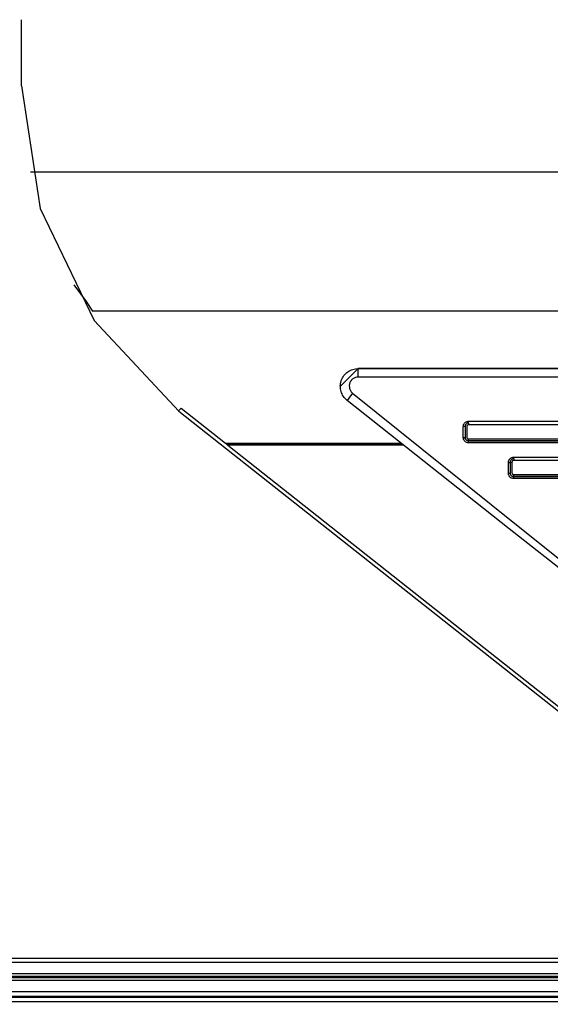
# Model space of a CAD drawing. Units: inches. Extents: x 0 to 10024, y 0 to 3575.
# Drawn here: x 6203 to 6233, y 1760 to 1815 of the extents above; entities that cross this region are included whole.
import ezdxf

# ---------------------------------------------------------------- set-up
doc = ezdxf.new("R2010")
doc.units = ezdxf.units.IN
doc.header["$MEASUREMENT"] = 0
doc.layers.add('LG-DIMENSION', color=7, linetype='Continuous')
doc.layers.add('LG-Product', color=3, linetype='Continuous')
doc.styles.add('GHS', font='txt')
doc.dimstyles.new('LG_DIM', dxfattribs={"dimtxt": 50, "dimasz": 40, "dimexe": 30, "dimexo": 20, "dimgap": 20, "dimtad": 1, "dimdec": 0, "dimzin": 0, "dimdsep": 46, "dimtxsty": 'GHS', "dimcen": 0.09, "dimclrd": 7, "dimclre": 7, "dimadec": 0, "dimazin": 0, "dimtfac": 1, "dimtdec": 0, "dimtix": 1, "dimtofl": 0, "dimtmove": 0, "dimatfit": 3, "dimfxl": 30, "dimtolj": 1, "dimtzin": 0, "dimarcsym": 0})

# ---------------------------------------------------------------- blocks, each defined once
blk = doc.blocks.new('*D11')
at = {"layer": 'Defpoints', "color": 0, "transparency": 16777216}
for p in [(6028.21, 1808.03), (6978.21, 1808.03), (6978.21, 1562.894)]:
    blk.add_point(p, dxfattribs=at)
at = {"layer": 'LG-DIMENSION', "color": 7, "lineweight": -2, "transparency": 16777216}
for p, q in [((6028.21, 1788.03), (6028.21, 1532.894)), ((6978.21, 1788.03), (6978.21, 1532.894)), ((6068.21, 1562.894), (6938.21, 1562.894))]:
    blk.add_line(p, q, dxfattribs=at)
at = {"layer": 'LG-DIMENSION', "color": 7, "transparency": 16777216}
for points in [[(6068.21, 1569.56), (6068.21, 1556.227), (6028.21, 1562.894)], [(6938.21, 1569.56), (6938.21, 1556.227), (6978.21, 1562.894)]]:
    blk.add_solid(points, dxfattribs=at)
at = {"layer": 'LG-DIMENSION', "color": 0, "transparency": 16777216, "insert": (6503.21, 1607.928), "char_height": 50, "attachment_point": 5, "style": 'GHS'}
blk.add_mtext('\\A1;950', dxfattribs=at)

msp = doc.modelspace()

# ---------------------------------------------------------------- linework, layer by layer
at = {"layer": 'LG-Product', "color": 3, "linetype": 'Continuous'}
for p, q in [((6203.01, 1811.751), (6203.01, 1815.451)), ((6203.01, 1811.751), (6204.05, 1804.883)), ((6253.21, 1806.922), (6203.519, 1806.922)), ((6204.05, 1804.883), (6207.077, 1798.63)), ((6205.929, 1800.616), (6206.63, 1799.684)), ((6206.63, 1799.684), (6206.976, 1799.14)), ((6253.21, 1799.14), (6206.976, 1799.14)), ((6207.077, 1798.63), (6211.819, 1793.554)), ((6221.851, 1795.936), (6220.85, 1794.936)), ((6221.474, 1795.862), (6221.547, 1795.888)), ((6221.547, 1795.888), (6221.697, 1795.923)), ((6221.697, 1795.923), (6221.851, 1795.935)), ((6225.869, 1795.938), (6221.851, 1795.936)), ((6221.851, 1795.935), (6257.21, 1795.935)), ((6221.851, 1795.797), (6221.851, 1795.935)), ((6257.21, 1795.938), (6225.869, 1795.938)), ((6220.906, 1795.264), (6220.934, 1795.336)), ((6220.934, 1795.336), (6220.968, 1795.405)), ((6220.968, 1795.405), (6221.007, 1795.472)), ((6221.007, 1795.472), (6221.051, 1795.536)), ((6221.051, 1795.536), (6221.099, 1795.596)), ((6221.099, 1795.596), (6221.153, 1795.651)), ((6221.153, 1795.651), (6221.21, 1795.703)), ((6221.21, 1795.703), (6221.271, 1795.75)), ((6221.271, 1795.75), (6221.336, 1795.793)), ((6221.336, 1795.793), (6221.403, 1795.83)), ((6221.403, 1795.83), (6221.474, 1795.862)), ((6221.528, 1795.339), (6221.5, 1795.313)), ((6221.559, 1795.364), (6221.528, 1795.339)), ((6221.591, 1795.385), (6221.559, 1795.364)), ((6221.625, 1795.404), (6221.591, 1795.385)), ((6221.661, 1795.421), (6221.625, 1795.404)), ((6221.697, 1795.434), (6221.661, 1795.421)), ((6221.773, 1795.453), (6221.697, 1795.434)), ((6221.851, 1795.459), (6221.773, 1795.453)), ((6221.851, 1795.459), (6221.851, 1795.797)), ((6257.21, 1795.459), (6221.851, 1795.459)), ((6220.851, 1794.961), (6220.856, 1795.038)), ((6220.852, 1794.884), (6220.851, 1794.961)), ((6220.859, 1794.807), (6220.852, 1794.884)), ((6220.856, 1795.038), (6220.867, 1795.115)), ((6220.872, 1794.731), (6220.859, 1794.807)), ((6220.867, 1795.115), (6220.874, 1795.153)), ((6220.874, 1795.153), (6220.884, 1795.19)), ((6220.884, 1795.19), (6220.894, 1795.228)), ((6220.894, 1795.228), (6220.906, 1795.264)), ((6221.353, 1795.002), (6221.351, 1794.963)), ((6221.351, 1794.963), (6221.355, 1794.885)), ((6221.358, 1795.041), (6221.353, 1795.002)), ((6221.355, 1794.885), (6221.371, 1794.809)), ((6221.367, 1795.079), (6221.358, 1795.041)), ((6221.378, 1795.116), (6221.367, 1795.079)), ((6221.371, 1794.809), (6221.398, 1794.736)), ((6221.392, 1795.152), (6221.378, 1795.116)), ((6221.408, 1795.188), (6221.392, 1795.152)), ((6221.427, 1795.222), (6221.408, 1795.188)), ((6221.449, 1795.254), (6221.427, 1795.222)), ((6221.473, 1795.284), (6221.449, 1795.254)), ((6221.5, 1795.313), (6221.473, 1795.284)), ((6220.89, 1794.656), (6220.872, 1794.731)), ((6220.915, 1794.583), (6220.89, 1794.656)), ((6220.945, 1794.512), (6220.915, 1794.583)), ((6220.98, 1794.443), (6220.945, 1794.512)), ((6221.021, 1794.377), (6220.98, 1794.443)), ((6221.066, 1794.315), (6221.021, 1794.377)), ((6221.116, 1794.257), (6221.066, 1794.315)), ((6221.171, 1794.202), (6221.116, 1794.257)), ((6221.319, 1794.27), (6221.23, 1794.151)), ((6221.54, 1794.553), (6221.319, 1794.27)), ((6221.398, 1794.736), (6221.435, 1794.668)), ((6221.435, 1794.668), (6221.458, 1794.637)), ((6221.458, 1794.637), (6221.483, 1794.607)), ((6221.483, 1794.607), (6221.511, 1794.579)), ((6221.511, 1794.579), (6221.54, 1794.553)), ((6221.54, 1794.553), (6230.617, 1787.269)), ((6211.793, 1793.575), (6211.897, 1793.682)), ((6211.897, 1793.682), (6211.943, 1793.711)), ((6211.943, 1793.711), (6214.423, 1791.75)), ((6221.23, 1794.151), (6221.171, 1794.202)), ((6230.307, 1786.974), (6221.23, 1794.151)), ((6211.819, 1793.554), (6249.969, 1763.383)), ((6227.731, 1792.681), (6227.736, 1792.74)), ((6227.801, 1792.682), (6227.731, 1792.681)), ((6227.731, 1792.38), (6227.731, 1792.681)), ((6227.736, 1792.74), (6227.753, 1792.796)), ((6227.753, 1792.796), (6227.766, 1792.823)), ((6227.766, 1792.823), (6227.781, 1792.848)), ((6227.781, 1792.848), (6227.799, 1792.872)), ((6227.799, 1792.872), (6227.818, 1792.893)), ((6227.831, 1792.684), (6227.801, 1792.682)), ((6227.818, 1792.893), (6227.84, 1792.913)), ((6227.835, 1792.724), (6227.831, 1792.684)), ((6227.831, 1792.684), (6227.831, 1792.384)), ((6227.846, 1792.761), (6227.835, 1792.724)), ((6227.84, 1792.913), (6227.864, 1792.931)), ((6227.864, 1792.795), (6227.846, 1792.761)), ((6227.864, 1792.931), (6227.889, 1792.946)), ((6227.889, 1792.826), (6227.864, 1792.795)), ((6227.889, 1792.946), (6227.916, 1792.959)), ((6227.904, 1792.839), (6227.889, 1792.826)), ((6227.92, 1792.851), (6227.904, 1792.839)), ((6227.916, 1792.959), (6227.944, 1792.969)), ((6227.936, 1792.861), (6227.92, 1792.851)), ((6227.932, 1792.709), (6227.931, 1792.69)), ((6227.931, 1792.69), (6227.931, 1792.391)), ((6227.938, 1792.728), (6227.932, 1792.709)), ((6227.954, 1792.869), (6227.936, 1792.861)), ((6227.947, 1792.745), (6227.938, 1792.728)), ((6227.944, 1792.969), (6227.972, 1792.976)), ((6227.96, 1792.76), (6227.947, 1792.745)), ((6227.973, 1792.876), (6227.954, 1792.869)), ((6227.992, 1792.782), (6227.96, 1792.76)), ((6227.972, 1792.976), (6228.001, 1792.98)), ((6227.992, 1792.88), (6227.973, 1792.876)), ((6228.011, 1792.883), (6227.992, 1792.88)), ((6228.031, 1792.789), (6227.992, 1792.782)), ((6228.001, 1792.98), (6228.031, 1792.982)), ((6228.031, 1792.884), (6228.011, 1792.883)), ((6228.031, 1792.982), (6778.39, 1792.982)), ((6228.031, 1792.913), (6228.031, 1792.982)), ((6228.031, 1792.884), (6228.031, 1792.913)), ((6228.031, 1792.886), (6228.031, 1792.858)), ((6228.031, 1792.858), (6228.031, 1792.789)), ((6778.39, 1792.789), (6228.031, 1792.789)), ((6227.731, 1792.079), (6227.731, 1792.38)), ((6227.731, 1792.079), (6227.801, 1792.081)), ((6227.732, 1792.05), (6227.731, 1792.079)), ((6227.736, 1792.021), (6227.732, 1792.05)), ((6227.743, 1791.992), (6227.736, 1792.021)), ((6227.801, 1792.081), (6227.831, 1792.084)), ((6227.831, 1792.384), (6227.831, 1792.084)), ((6227.835, 1792.047), (6227.831, 1792.086)), ((6227.831, 1792.084), (6227.832, 1792.065)), ((6227.832, 1792.065), (6227.834, 1792.045)), ((6227.834, 1792.045), (6227.839, 1792.026)), ((6227.846, 1792.01), (6227.835, 1792.047)), ((6227.839, 1792.026), (6227.846, 1792.008)), ((6227.931, 1792.391), (6227.931, 1792.092)), ((6227.931, 1792.092), (6227.938, 1792.053)), ((6227.938, 1792.053), (6227.96, 1792.021)), ((6227.96, 1792.021), (6227.975, 1792.009)), ((6214.526, 1791.668), (6214.423, 1791.75)), ((6214.423, 1791.75), (6224.266, 1791.75)), ((6224.37, 1791.668), (6214.526, 1791.668)), ((6214.554, 1791.647), (6214.526, 1791.668)), ((6224.397, 1791.647), (6214.554, 1791.647)), ((6214.554, 1791.647), (6250.564, 1763.167)), ((6227.753, 1791.964), (6227.743, 1791.992)), ((6227.766, 1791.938), (6227.753, 1791.964)), ((6227.781, 1791.912), (6227.766, 1791.938)), ((6227.798, 1791.889), (6227.781, 1791.912)), ((6227.818, 1791.867), (6227.798, 1791.889)), ((6227.84, 1791.847), (6227.818, 1791.867)), ((6227.863, 1791.829), (6227.84, 1791.847)), ((6227.864, 1791.975), (6227.846, 1792.01)), ((6227.846, 1792.008), (6227.854, 1791.99)), ((6227.854, 1791.99), (6227.864, 1791.973)), ((6227.889, 1791.814), (6227.863, 1791.829)), ((6227.889, 1791.945), (6227.864, 1791.975)), ((6227.864, 1791.973), (6227.876, 1791.958)), ((6227.876, 1791.958), (6227.889, 1791.943)), ((6227.904, 1791.932), (6227.889, 1791.945)), ((6227.889, 1791.943), (6227.919, 1791.918)), ((6227.915, 1791.801), (6227.889, 1791.814)), ((6227.92, 1791.92), (6227.904, 1791.932)), ((6227.972, 1791.784), (6227.915, 1791.801)), ((6227.919, 1791.918), (6227.954, 1791.9)), ((6227.936, 1791.91), (6227.92, 1791.92)), ((6227.954, 1791.901), (6227.936, 1791.91)), ((6227.973, 1791.895), (6227.954, 1791.901)), ((6227.954, 1791.9), (6227.991, 1791.888)), ((6228.031, 1791.778), (6227.972, 1791.784)), ((6227.992, 1791.89), (6227.973, 1791.895)), ((6227.975, 1792.009), (6227.992, 1792)), ((6227.991, 1791.888), (6228.031, 1791.884)), ((6227.992, 1792), (6228.011, 1791.994)), ((6228.011, 1791.887), (6227.992, 1791.89)), ((6228.011, 1791.994), (6228.031, 1791.992)), ((6228.031, 1791.886), (6228.011, 1791.887)), ((6228.031, 1791.992), (6778.39, 1791.992)), ((6228.031, 1791.918), (6228.031, 1791.992)), ((6228.031, 1791.886), (6228.031, 1791.918)), ((6778.39, 1791.886), (6228.031, 1791.886)), ((6228.031, 1791.884), (6778.39, 1791.884)), ((6228.031, 1791.853), (6228.031, 1791.884)), ((6228.031, 1791.778), (6228.031, 1791.853)), ((6778.39, 1791.778), (6228.031, 1791.778)), ((6230.369, 1790.908), (6230.393, 1790.925)), ((6230.393, 1790.925), (6230.418, 1790.94)), ((6230.418, 1790.94), (6230.444, 1790.953)), ((6230.444, 1790.953), (6230.472, 1790.963)), ((6230.472, 1790.963), (6230.501, 1790.97)), ((6230.501, 1790.97), (6230.53, 1790.975)), ((6230.53, 1790.975), (6230.559, 1790.976)), ((6230.559, 1790.976), (6775.861, 1790.976)), ((6230.559, 1790.911), (6230.559, 1790.976)), ((6230.559, 1790.885), (6230.559, 1790.911)), ((6230.26, 1790.675), (6230.265, 1790.734)), ((6230.26, 1790.675), (6230.33, 1790.678)), ((6230.26, 1790.374), (6230.26, 1790.675)), ((6230.26, 1790.074), (6230.26, 1790.374)), ((6230.265, 1790.734), (6230.282, 1790.79)), ((6230.282, 1790.79), (6230.31, 1790.842)), ((6230.31, 1790.842), (6230.347, 1790.888)), ((6230.33, 1790.678), (6230.36, 1790.685)), ((6230.347, 1790.888), (6230.369, 1790.908)), ((6230.363, 1790.724), (6230.36, 1790.685)), ((6230.36, 1790.686), (6230.389, 1790.693)), ((6230.36, 1790.685), (6230.36, 1790.385)), ((6230.36, 1790.385), (6230.36, 1790.085)), ((6230.375, 1790.761), (6230.363, 1790.724)), ((6230.393, 1790.795), (6230.375, 1790.761)), ((6230.389, 1790.693), (6230.459, 1790.696)), ((6230.418, 1790.826), (6230.393, 1790.795)), ((6230.432, 1790.839), (6230.418, 1790.826)), ((6230.448, 1790.851), (6230.432, 1790.839)), ((6230.465, 1790.861), (6230.448, 1790.851)), ((6230.461, 1790.716), (6230.459, 1790.696)), ((6230.459, 1790.696), (6230.459, 1790.397)), ((6230.459, 1790.397), (6230.459, 1790.098)), ((6230.467, 1790.734), (6230.461, 1790.716)), ((6230.483, 1790.869), (6230.465, 1790.861)), ((6230.476, 1790.751), (6230.467, 1790.734)), ((6230.489, 1790.767), (6230.476, 1790.751)), ((6230.501, 1790.876), (6230.483, 1790.869)), ((6230.521, 1790.788), (6230.489, 1790.767)), ((6230.52, 1790.881), (6230.501, 1790.876)), ((6230.54, 1790.884), (6230.52, 1790.881)), ((6230.559, 1790.796), (6230.521, 1790.788)), ((6230.559, 1790.885), (6230.54, 1790.884)), ((6230.559, 1790.886), (6230.559, 1790.86)), ((6230.559, 1790.86), (6230.559, 1790.796)), ((6775.861, 1790.796), (6230.559, 1790.796)), ((6230.26, 1790.074), (6230.33, 1790.077)), ((6230.261, 1790.044), (6230.26, 1790.074)), ((6230.265, 1790.015), (6230.261, 1790.044)), ((6230.272, 1789.987), (6230.265, 1790.015)), ((6230.282, 1789.959), (6230.272, 1789.987)), ((6230.295, 1789.932), (6230.282, 1789.959)), ((6230.31, 1789.907), (6230.295, 1789.932)), ((6230.327, 1789.883), (6230.31, 1789.907)), ((6230.347, 1789.861), (6230.327, 1789.883)), ((6230.33, 1790.077), (6230.36, 1790.085)), ((6230.369, 1789.842), (6230.347, 1789.861)), ((6230.363, 1790.047), (6230.36, 1790.087)), ((6230.36, 1790.085), (6230.36, 1790.065)), ((6230.36, 1790.065), (6230.363, 1790.046)), ((6230.375, 1790.01), (6230.363, 1790.047)), ((6230.363, 1790.046), (6230.368, 1790.027)), ((6230.368, 1790.027), (6230.375, 1790.009)), ((6230.392, 1789.824), (6230.369, 1789.842)), ((6230.393, 1789.976), (6230.375, 1790.01)), ((6230.375, 1790.009), (6230.383, 1789.991)), ((6230.383, 1789.991), (6230.393, 1789.974)), ((6230.417, 1789.809), (6230.392, 1789.824)), ((6230.418, 1789.945), (6230.393, 1789.976)), ((6230.393, 1789.974), (6230.404, 1789.958)), ((6230.404, 1789.958), (6230.417, 1789.944)), ((6230.417, 1789.944), (6230.448, 1789.919)), ((6230.444, 1789.796), (6230.417, 1789.809)), ((6230.432, 1789.932), (6230.418, 1789.945)), ((6230.448, 1789.92), (6230.432, 1789.932)), ((6230.465, 1789.91), (6230.448, 1789.92)), ((6230.448, 1789.919), (6230.482, 1789.9)), ((6230.459, 1790.098), (6230.467, 1790.06)), ((6230.483, 1789.902), (6230.465, 1789.91)), ((6230.467, 1790.06), (6230.489, 1790.028)), ((6230.482, 1789.9), (6230.52, 1789.889)), ((6230.502, 1789.895), (6230.483, 1789.902)), ((6230.489, 1790.028), (6230.504, 1790.015)), ((6230.52, 1789.891), (6230.502, 1789.895)), ((6230.504, 1790.015), (6230.521, 1790.006)), ((6230.54, 1789.888), (6230.52, 1789.891)), ((6230.52, 1789.889), (6230.559, 1789.885)), ((6230.521, 1790.006), (6230.54, 1790)), ((6230.54, 1790), (6230.559, 1789.998)), ((6230.559, 1789.887), (6230.54, 1789.888)), ((6230.559, 1789.998), (6775.861, 1789.998)), ((6230.559, 1789.92), (6230.559, 1789.998)), ((6230.559, 1789.887), (6230.559, 1789.92)), ((6775.861, 1789.887), (6230.559, 1789.887)), ((6230.559, 1789.885), (6775.861, 1789.885)), ((6230.559, 1789.851), (6230.559, 1789.885)), ((6230.559, 1789.773), (6230.559, 1789.851)), ((6230.5, 1789.779), (6230.444, 1789.796)), ((6230.559, 1789.773), (6230.5, 1789.779)), ((6775.861, 1789.773), (6230.559, 1789.773)), ((6230.617, 1787.269), (6239.317, 1780.291)), ((6239.007, 1780.098), (6230.307, 1786.974)), ((6152.21, 1762.951), (6253.01, 1762.951)), ((6253.01, 1762.705), (6152.21, 1762.705)), ((6152.21, 1762.095), (6253.01, 1762.095)), ((6152.21, 1761.942), (6253.01, 1761.942)), ((6152.21, 1761.863), (6253.01, 1761.863)), ((6152.21, 1761.71), (6253.01, 1761.71)), ((6152.21, 1761.073), (6253.01, 1761.073)), ((6152.21, 1760.827), (6253.01, 1760.827)), ((6152.21, 1760.766), (6253.01, 1760.766)), ((6152.21, 1760.519), (6253.01, 1760.519))]:
    msp.add_line(p, q, dxfattribs=at)

# ---------------------------------------------------------------- dimensions: what is measured, and where the dimension line sits
at = {"layer": 'LG-DIMENSION'}
dim = msp.add_linear_dim(base=(6978.21, 1562.894), p1=(6028.21, 1808.03), p2=(6978.21, 1808.03), dimstyle='LG_DIM', dxfattribs=at)
dim.commit()
dim.dimension.update_dxf_attribs({"geometry": '*D11', "text_midpoint": (6503.21, 1607.928)})

doc.saveas('drawing.dxf')
